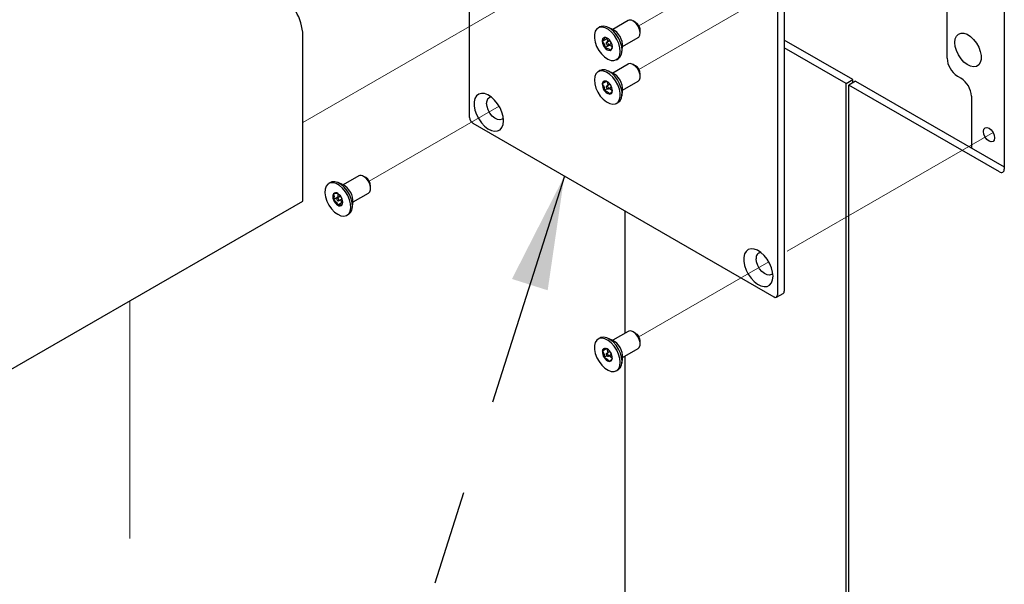
# Model space of a CAD drawing. Units: inches. Extents: x 0.2 to 10.8, y 0.2 to 8.2.
# Drawn here: x 2.4 to 3.4, y 5 to 5.6 of the extents above; entities that cross this region are included whole.
import ezdxf

# ---------------------------------------------------------------- set-up
doc = ezdxf.new("R2010")
doc.units = ezdxf.units.IN
doc.header["$MEASUREMENT"] = 0
doc.linetypes.add('PHANTOM', pattern=[0.5, 0.25, -0.05, 0.05, -0.05, 0.05, -0.05])
doc.layers.add('TXT', color=7, linetype='PHANTOM', lineweight=50)
doc.styles.get("Standard").update_dxf_attribs({"font": 'ARIAL.TTF'})
doc.dimstyles.new('SLDDIMSTYLE0', dxfattribs={"dimtxt": 0.18, "dimasz": 0.12, "dimexe": 0, "dimexo": 0.0625, "dimgap": 0, "dimtad": 0, "dimtih": 1, "dimtoh": 1, "dimdec": 0, "dimrnd": 1e-09, "dimzin": 0, "dimdsep": 46, "dimlunit": 5, "dimtxsty": 'Standard', "dimsah": 1, "dimcen": 0.09, "dimadec": 0, "dimazin": 0, "dimtfac": 0.12, "dimtdec": 0, "dimtofl": 0, "dimtmove": 0, "dimatfit": 3, "dimfxl": 0, "dimfrac": 2, "dimtolj": 1, "dimtzin": 0, "dimarcsym": 0})

msp = doc.modelspace()

# ---------------------------------------------------------------- linework, layer by layer
at = {"color": 7, "linetype": 'Continuous', "lineweight": 25}
for p, q in [((3.4302, 6.3852), (3.4302, 5.4163)), ((2.8675, 5.4707), (2.8675, 5.7863)), ((3.37, 5.5332), (3.37, 5.6991)), ((3.1916, 5.5992), (3.1916, 5.2836)), ((3.1987, 5.6033), (3.1987, 5.2877)), ((3.0047, 5.5659), (3.0028, 5.5647)), ((3.0175, 5.5636), (3.0127, 5.5658)), ((3.0344, 5.5728), (3.0181, 5.5634)), ((3.0418, 5.571), (3.0396, 5.5723)), ((2.6921, 5.3826), (2.6921, 5.5568)), ((3.047, 5.5596), (3.047, 5.5621)), ((3.0118, 5.5535), (3.0071, 5.5507)), ((3.0148, 5.5467), (3.01, 5.5439)), ((3.0152, 5.5516), (3.0116, 5.5495)), ((3.0122, 5.5541), (3.0118, 5.5535)), ((3.0118, 5.5535), (3.0132, 5.5504)), ((3.0132, 5.5467), (3.0169, 5.5488)), ((3.0145, 5.5474), (3.0148, 5.5467)), ((3.0148, 5.5467), (3.0177, 5.5452)), ((3.0278, 5.5395), (3.0284, 5.5448)), ((3.0285, 5.5453), (3.0448, 5.5548)), ((3.2708, 5.5105), (3.1987, 5.5521)), ((3.2638, 5.5064), (3.1987, 5.544)), ((3.0345, 5.5269), (3.0181, 5.5174)), ((3.022, 5.5314), (3.0239, 5.5325)), ((3.0419, 5.5251), (3.0397, 5.5264)), ((3.0047, 5.5199), (3.0028, 5.5188)), ((3.0176, 5.5177), (3.0127, 5.5198)), ((3.047, 5.5136), (3.047, 5.5161)), ((3.381, 5.5141), (3.3847, 5.5119)), ((3.0119, 5.5087), (3.0071, 5.506)), ((3.0153, 5.5056), (3.0116, 5.5035)), ((3.0119, 5.5087), (3.0132, 5.5044)), ((3.0285, 5.4994), (3.0449, 5.5088)), ((3.2638, 5.5064), (3.2708, 5.5105)), ((3.2638, 4.8599), (3.2638, 5.5064)), ((3.2738, 5.5088), (3.2667, 5.5047)), ((3.2667, 4.8582), (3.2667, 5.5047)), ((3.4251, 5.4133), (3.2667, 5.5047)), ((3.2708, 5.5071), (3.2708, 5.5105)), ((3.2738, 5.5088), (3.4302, 5.4185)), ((3.0122, 5.5009), (3.0092, 5.4991)), ((3.0132, 5.5007), (3.0169, 5.5028)), ((3.0145, 5.5014), (3.0177, 5.4991)), ((3.0177, 5.4983), (3.0176, 5.4994)), ((3.0279, 5.4935), (3.0285, 5.4988)), ((3.3958, 5.4929), (3.3958, 5.4384)), ((3.022, 5.4854), (3.024, 5.4866)), ((3.1879, 5.2815), (2.8712, 5.4643)), ((2.721, 5.4021), (2.7191, 5.401)), ((2.7338, 5.3999), (2.729, 5.402)), ((2.7507, 5.4091), (2.7344, 5.3996)), ((2.7581, 5.4073), (2.7559, 5.4085)), ((2.7288, 5.3904), (2.7288, 5.3866)), ((2.7448, 5.3816), (2.7611, 5.391)), ((2.7633, 5.3958), (2.7633, 5.3983)), ((2.1161, 5.0502), (2.6921, 5.3826)), ((2.7288, 5.3866), (2.7241, 5.3839)), ((2.7315, 5.3878), (2.7279, 5.3857)), ((2.7334, 5.3809), (2.7287, 5.3782)), ((2.7288, 5.3866), (2.729, 5.3864)), ((2.7295, 5.3829), (2.7332, 5.385)), ((2.7311, 5.3838), (2.7334, 5.3809)), ((2.7441, 5.3757), (2.7447, 5.381)), ((2.7383, 5.3676), (2.7402, 5.3687)), ((3.031, 5.3721), (3.031, 5.2433)), ((3.1905, 5.2813), (3.1976, 5.2853)), ((3.0345, 5.2453), (3.0181, 5.2359)), ((3.0419, 5.2435), (3.0397, 5.2448)), ((3.0047, 5.2383), (3.0028, 5.2372)), ((3.0176, 5.2361), (3.0127, 5.2382)), ((3.047, 5.232), (3.047, 5.2346)), ((3.0119, 5.2273), (3.0072, 5.2246)), ((3.0153, 5.2241), (3.0116, 5.222)), ((3.0119, 5.2273), (3.0131, 5.2228)), ((3.0285, 5.2178), (3.0449, 5.2273)), ((3.012, 5.2195), (3.009, 5.2178)), ((3.0132, 5.2191), (3.0169, 5.2213)), ((3.0145, 5.2199), (3.0176, 5.2175)), ((3.0177, 5.2165), (3.0176, 5.2179)), ((3.0279, 5.2119), (3.0285, 5.2172)), ((3.031, 5.2193), (3.031, 4.2312)), ((3.022, 5.2039), (3.024, 5.205))]:
    msp.add_line(p, q, dxfattribs=at)
at = {"color": 7, "linetype": 'PHANTOM', "lineweight": 18}
for p, q in [((2.6921, 5.4654), (3.1872, 5.7512)), ((3.2118, 5.6632), (3.0455, 5.5672)), ((3.1823, 5.6002), (3.0455, 5.5212)), ((2.8986, 5.4824), (2.7618, 5.4034)), ((3.4184, 5.4548), (3.1987, 5.328)), ((3.1823, 5.3186), (3.0455, 5.2397)), ((2.5097, 5.2773), (2.5097, 4.9518))]:
    msp.add_line(p, q, dxfattribs=at)
at = {"color": 7, "linetype": 'Continuous', "lineweight": 25, "flags": 128}
for points in [[(3.0063, 5.5375), (3.0096, 5.5343), (3.013, 5.532), (3.0163, 5.5307), (3.0194, 5.5306), (3.0221, 5.5315), (3.0242, 5.5334), (3.0255, 5.5363), (3.026, 5.5399), (3.0256, 5.544), (3.0244, 5.5484), (3.0225, 5.5528), (3.0199, 5.5568), (3.0168, 5.5604), (3.0135, 5.5631), (3.0101, 5.5649), (3.0068, 5.5656), (3.0039, 5.5653), (3.0015, 5.5638), (2.9998, 5.5614), (2.9989, 5.5581), (2.9988, 5.5542), (2.9996, 5.5499), (3.0012, 5.5455), (3.0035, 5.5413), (3.0063, 5.5375)], [(3.0239, 5.5325), (3.0241, 5.5326), (3.0261, 5.5345), (3.0274, 5.5374), (3.0279, 5.541), (3.0276, 5.5452), (3.0264, 5.5495), (3.0244, 5.5539), (3.0218, 5.558), (3.0188, 5.5615), (3.0154, 5.5642), (3.012, 5.566), (3.0088, 5.5668), (3.0059, 5.5664), (3.0047, 5.5659)], [(3.0429, 5.5695), (3.0404, 5.5718), (3.0379, 5.5731), (3.0355, 5.5732), (3.0344, 5.5728)], [(3.0418, 5.571), (3.0422, 5.5708), (3.0441, 5.5691)], [(3.0448, 5.5548), (3.0456, 5.5553), (3.0467, 5.5573), (3.047, 5.5601), (3.0464, 5.5633), (3.045, 5.5666), (3.0429, 5.5695)], [(3.3782, 5.5497), (3.3787, 5.5535), (3.3799, 5.5564), (3.382, 5.5585), (3.3847, 5.5595), (3.3878, 5.5594), (3.3912, 5.5582), (3.3947, 5.5559), (3.398, 5.5528), (3.4009, 5.549), (3.4033, 5.5447), (3.4049, 5.5402), (3.4058, 5.5358), (3.4058, 5.5318), (3.4049, 5.5284), (3.4033, 5.5259), (3.4009, 5.5243), (3.398, 5.5239), (3.3947, 5.5245), (3.3912, 5.5263), (3.3878, 5.529), (3.3847, 5.5325), (3.382, 5.5366), (3.3799, 5.541), (3.3787, 5.5455), (3.3782, 5.5497)], [(3.0119, 5.5472), (3.0123, 5.5468), (3.0127, 5.5466), (3.0131, 5.5466), (3.0134, 5.5469), (3.0135, 5.5473), (3.0135, 5.5479), (3.0132, 5.5484), (3.0129, 5.549), (3.0125, 5.5494), (3.012, 5.5495), (3.0116, 5.5495), (3.0113, 5.5493), (3.0112, 5.5488), (3.0113, 5.5483), (3.0115, 5.5477), (3.0119, 5.5472)], [(3.0449, 5.5088), (3.0462, 5.5101), (3.047, 5.5125), (3.0469, 5.5155), (3.0459, 5.5188), (3.0442, 5.522), (3.0419, 5.5247), (3.0394, 5.5265), (3.0369, 5.5273), (3.0347, 5.527), (3.0345, 5.5269)], [(3.0259, 5.4922), (3.0259, 5.4962), (3.0251, 5.5005), (3.0235, 5.5049), (3.0212, 5.5091), (3.0183, 5.5129), (3.0151, 5.516), (3.0117, 5.5183), (3.0083, 5.5195), (3.0052, 5.5196), (3.0026, 5.5187), (3.0005, 5.5167), (2.9993, 5.5137), (2.9988, 5.5101), (2.9992, 5.5059), (3.0004, 5.5016), (3.0024, 5.4972), (3.005, 5.4932), (3.0081, 5.4897), (3.0115, 5.487), (3.0149, 5.4852), (3.0181, 5.4846), (3.021, 5.485), (3.0234, 5.4865), (3.025, 5.4889), (3.0259, 5.4922)], [(3.0278, 5.4934), (3.0279, 5.4973), (3.027, 5.5016), (3.0254, 5.506), (3.0231, 5.5102), (3.0202, 5.514), (3.017, 5.5171), (3.0136, 5.5194), (3.0102, 5.5206), (3.0071, 5.5207), (3.0047, 5.5199)], [(3.0135, 5.5013), (3.0135, 5.5018), (3.0133, 5.5024), (3.013, 5.5029), (3.0126, 5.5033), (3.0121, 5.5036), (3.0117, 5.5036), (3.0114, 5.5034), (3.0113, 5.503), (3.0113, 5.5024), (3.0115, 5.5018), (3.0118, 5.5013), (3.0123, 5.5009), (3.0127, 5.5007), (3.0131, 5.5007), (3.0134, 5.5009), (3.0135, 5.5013)], [(2.9031, 5.4671), (2.9027, 5.4715), (2.9015, 5.4761), (2.8995, 5.4807), (2.8969, 5.4851), (2.8938, 5.4889), (2.8904, 5.4921), (2.8868, 5.4944), (2.8832, 5.4957), (2.8799, 5.496), (2.8771, 5.4952), (2.8747, 5.4933), (2.8731, 5.4906), (2.8723, 5.487), (2.8723, 5.4829), (2.8731, 5.4783), (2.8747, 5.4737), (2.8771, 5.4692), (2.8799, 5.4651), (2.8832, 5.4615), (2.8868, 5.4587), (2.8904, 5.4569), (2.8938, 5.4561), (2.8969, 5.4564), (2.8995, 5.4577), (2.9015, 5.4601), (2.9027, 5.4633), (2.9031, 5.4671)], [(2.9029, 5.4703), (2.9016, 5.4689), (2.8994, 5.4681), (2.8968, 5.4684), (2.894, 5.4698), (2.8913, 5.4721), (2.8889, 5.4751), (2.887, 5.4785), (2.8858, 5.4821), (2.8854, 5.4855)], [(3.4082, 5.4558), (3.4087, 5.4582), (3.41, 5.4597), (3.4119, 5.46), (3.4142, 5.4593), (3.4164, 5.4574), (3.4184, 5.4548), (3.4196, 5.4519), (3.4201, 5.449), (3.4196, 5.4466), (3.4184, 5.4452), (3.4164, 5.4448), (3.4142, 5.4456), (3.4119, 5.4474), (3.41, 5.45), (3.4087, 5.453), (3.4082, 5.4558)], [(2.7287, 5.3686), (2.7321, 5.3671), (2.7352, 5.3667), (2.738, 5.3675), (2.7402, 5.3692), (2.7416, 5.372), (2.7423, 5.3755), (2.7421, 5.3795), (2.741, 5.3839), (2.7392, 5.3883), (2.7367, 5.3924), (2.7337, 5.396), (2.7304, 5.3989), (2.727, 5.4009), (2.7237, 5.4018), (2.7207, 5.4016), (2.7182, 5.4004), (2.7164, 5.3981), (2.7153, 5.395), (2.7151, 5.3912), (2.7157, 5.3869), (2.7172, 5.3825), (2.7194, 5.3782), (2.7221, 5.3743), (2.7253, 5.371), (2.7287, 5.3686)], [(2.7402, 5.3687), (2.7421, 5.3704), (2.7436, 5.3731), (2.7442, 5.3766), (2.744, 5.3807), (2.7429, 5.385), (2.7411, 5.3894), (2.7386, 5.3935), (2.7356, 5.3971), (2.7323, 5.4), (2.7289, 5.402), (2.7256, 5.4029), (2.7226, 5.4028), (2.721, 5.4021)], [(2.7611, 5.391), (2.7623, 5.3921), (2.7632, 5.3944), (2.7632, 5.3973), (2.7623, 5.4006), (2.7607, 5.4038), (2.7585, 5.4066), (2.7559, 5.4085)], [(2.7287, 5.383), (2.7291, 5.3828), (2.7295, 5.3829), (2.7297, 5.3832), (2.7298, 5.3836), (2.7297, 5.3842), (2.7295, 5.3848), (2.7291, 5.3853), (2.7287, 5.3856), (2.7282, 5.3858), (2.7279, 5.3857), (2.7276, 5.3854), (2.7275, 5.385), (2.7276, 5.3844), (2.7279, 5.3838), (2.7282, 5.3833), (2.7287, 5.383)], [(3.1869, 5.3034), (3.1864, 5.3077), (3.1852, 5.3123), (3.1832, 5.317), (3.1806, 5.3213), (3.1775, 5.3252), (3.1741, 5.3284), (3.1705, 5.3307), (3.167, 5.332), (3.1637, 5.3322), (3.1608, 5.3314), (3.1585, 5.3296), (3.1569, 5.3268), (3.156, 5.3232), (3.156, 5.3191), (3.1569, 5.3146), (3.1585, 5.3099), (3.1608, 5.3054), (3.1637, 5.3013), (3.167, 5.2978), (3.1705, 5.295), (3.1741, 5.2932), (3.1775, 5.2924), (3.1806, 5.2926), (3.1832, 5.294), (3.1852, 5.2963), (3.1864, 5.2995), (3.1869, 5.3034)], [(3.1866, 5.3065), (3.1853, 5.3051), (3.1831, 5.3044), (3.1805, 5.3047), (3.1778, 5.3061), (3.1751, 5.3083), (3.1727, 5.3113), (3.1708, 5.3148), (3.1696, 5.3184), (3.1691, 5.3218)], [(3.0443, 5.2401), (3.0421, 5.2429), (3.0396, 5.2448), (3.0371, 5.2457), (3.0349, 5.2455), (3.0345, 5.2453)], [(3.0038, 5.2134), (3.0066, 5.2096), (3.0099, 5.2066), (3.0133, 5.2044), (3.0166, 5.2032), (3.0197, 5.2031), (3.0224, 5.2041), (3.0244, 5.2061), (3.0256, 5.2091), (3.026, 5.2127), (3.0256, 5.2169), (3.0243, 5.2213), (3.0223, 5.2256), (3.0197, 5.2296), (3.0166, 5.2331), (3.0132, 5.2358), (3.0098, 5.2375), (3.0066, 5.2381), (3.0037, 5.2377), (3.0014, 5.2361), (2.9997, 5.2336), (2.9989, 5.2303), (2.9989, 5.2263), (2.9998, 5.222), (3.0014, 5.2176), (3.0038, 5.2134)], [(3.024, 5.205), (3.0243, 5.2052), (3.0263, 5.2072), (3.0275, 5.2102), (3.028, 5.2138), (3.0275, 5.218), (3.0263, 5.2224), (3.0243, 5.2267), (3.0216, 5.2308), (3.0185, 5.2342), (3.0152, 5.2369), (3.0118, 5.2386), (3.0085, 5.2392), (3.0057, 5.2388), (3.0047, 5.2383)], [(3.0419, 5.2435), (3.0434, 5.2424), (3.0452, 5.2403)], [(3.0449, 5.2273), (3.0461, 5.2284), (3.0469, 5.2307), (3.0469, 5.2337), (3.046, 5.2369), (3.0443, 5.2401)], [(3.0117, 5.2199), (3.0121, 5.2195), (3.0125, 5.2192), (3.0129, 5.2191), (3.0133, 5.2192), (3.0135, 5.2195), (3.0136, 5.22), (3.0134, 5.2206), (3.0131, 5.2212), (3.0127, 5.2216), (3.0123, 5.2219), (3.0119, 5.222), (3.0115, 5.2219), (3.0113, 5.2216), (3.0113, 5.2211), (3.0114, 5.2205), (3.0117, 5.2199)]]:
    msp.add_lwpolyline(points, dxfattribs=at)
at = {"color": 7, "linetype": 'Continuous', "lineweight": 25}
for centre, radius, start, end in [((2.6358, 5.5543), 0.0563, 2.6023, 57.3977), ((3.0358, 5.5616), 0.0113, 2.6884, 41.9286), ((3.0085, 5.5458), 0.02, 356.9445, 63.0378), ((3.0105, 5.5515), 0.00355, 108.1626, 192.5364), ((3.0189, 5.5518), 0.0119, 185.1988, 221.6038), ((3.0096, 5.5486), 0.00626, 34.9682, 91.6237), ((3.0059, 5.5443), 0.0119, 5.1988, 41.6038), ((3.0142, 5.5446), 0.00355, 288.1626, 12.5364), ((3.0151, 5.5475), 0.00626, 214.9682, 271.6237), ((3.0361, 5.5158), 0.011, 1.939, 58.0434), ((3.3939, 5.5343), 0.0239, 182.6023, 237.3977), ((3.0087, 5.5), 0.0198, 356.3487, 63.314), ((3.0101, 5.506), 0.00298, 84.917, 180.3725), ((3.0177, 5.5054), 0.0106, 176.7763, 216.1576), ((3.0086, 5.501), 0.00818, 30.2681, 77.3365), ((3.0071, 5.4989), 0.0106, 356.7763, 36.1576), ((3.3718, 5.4918), 0.0239, 2.6023, 57.3977), ((3.0162, 5.5033), 0.00818, 210.2681, 257.3365), ((3.0147, 5.4982), 0.00298, 264.917, 0.3725), ((3.0193, 5.4937), 0.00854, 303.0861, 357.6318), ((2.891, 5.4865), 0.00568, 97.4614, 190.2754), ((2.8755, 5.4711), 0.008, 182.6023, 237.3977), ((3.4271, 5.4158), 0.00318, 230.815, 9.2203), ((2.7247, 5.382), 0.0201, 357.1074, 62.875), ((2.7529, 5.4046), 0.00496, 52.4949, 116.2033), ((2.7521, 5.3978), 0.0112, 2.6023, 57.3977), ((2.7302, 5.387), 0.00686, 153.4398, 206.5602), ((2.7266, 5.3879), 0.00331, 50.7621, 139.4825), ((2.7225, 5.3807), 0.0115, 20.2251, 57.3667), ((2.7349, 5.3879), 0.0115, 200.2251, 237.3667), ((2.7271, 5.3816), 0.00686, 333.4398, 26.5602), ((2.7308, 5.3807), 0.00331, 230.7621, 319.4825), ((3.1747, 5.3228), 0.00568, 97.4614, 190.2754), ((3.1962, 5.2874), 0.0025, 304.0523, 7.2552), ((3.1893, 5.2833), 0.00227, 230.815, 9.2203), ((3.0086, 5.2184), 0.0199, 356.7829, 63.1995), ((3.0366, 5.2343), 0.0104, 1.6053, 34.9803), ((3.0175, 5.2237), 0.0103, 175.2234, 215.3126), ((3.0101, 5.2245), 0.00294, 81.2672, 177.7557), ((3.0084, 5.2192), 0.0085, 29.4887, 75.3133), ((3.0074, 5.2174), 0.0103, 355.2234, 35.3126), ((3.0164, 5.2219), 0.0085, 209.4887, 255.3133), ((3.0147, 5.2166), 0.00294, 261.2672, 357.7557)]:
    msp.add_arc(centre, radius, start, end, dxfattribs=at)
for points, knots in [([(3.0094, 5.5549), (3.0094, 5.5547), (3.0095, 5.5543), (3.0091, 5.5532), (3.0081, 5.5519), (3.0073, 5.551), (3.0071, 5.5507)], [0, 0, 0, 0, 0.181801, 0.508762, 0.848735, 1, 1, 1, 1]), ([(3.0071, 5.5507), (3.0078, 5.5499), (3.0091, 5.5486), (3.0099, 5.546), (3.01, 5.5446), (3.01, 5.5439)], [0, 0, 0, 0, 0.439122, 0.751371, 1, 1, 1, 1]), ([(3.0131, 5.5538), (3.0125, 5.5541), (3.0114, 5.5546), (3.01, 5.5548), (3.0094, 5.5549)], [0, 0, 0, 0, 0.551561, 1, 1, 1, 1]), ([(3.0153, 5.5413), (3.0156, 5.5415), (3.0163, 5.5424), (3.0173, 5.5438), (3.0177, 5.5447), (3.0177, 5.5451), (3.0177, 5.5452)], [0, 0, 0, 0, 0.163468, 0.53087, 0.884209, 1, 1, 1, 1]), ([(3.01, 5.5439), (3.0111, 5.5437), (3.0129, 5.5434), (3.0146, 5.5423), (3.0151, 5.5416), (3.0153, 5.5413)], [0, 0, 0, 0, 0.439122, 0.751371, 1, 1, 1, 1]), ([(3.0104, 5.509), (3.0102, 5.5087), (3.01, 5.5083), (3.0086, 5.5071), (3.0076, 5.5063), (3.0071, 5.506)], [0, 0, 0, 0, 0.439122, 0.751371, 1, 1, 1, 1]), ([(3.0071, 5.506), (3.0077, 5.5052), (3.0088, 5.5038), (3.0093, 5.5012), (3.0092, 5.4998), (3.0092, 5.4991)], [0, 0, 0, 0, 0.439122, 0.751371, 1, 1, 1, 1]), ([(3.013, 5.5078), (3.0126, 5.5081), (3.0118, 5.5085), (3.0108, 5.5088), (3.0104, 5.509)], [0, 0, 0, 0, 0.5308553, 1, 1, 1, 1]), ([(3.0092, 5.4991), (3.0096, 5.499), (3.0108, 5.4986), (3.0127, 5.4976), (3.0139, 5.4963), (3.0143, 5.4955), (3.0144, 5.4953)], [0, 0, 0, 0, 0.181801, 0.508762, 0.848735, 1, 1, 1, 1]), ([(3.0144, 5.4953), (3.0152, 5.4959), (3.0165, 5.4969), (3.0175, 5.4979), (3.0176, 5.4981), (3.0177, 5.4983)], [0, 0, 0, 0, 0.439122, 0.751371, 1, 1, 1, 1]), ([(2.7287, 5.3904), (2.7283, 5.3906), (2.7278, 5.3908), (2.7259, 5.3905), (2.7246, 5.3902), (2.7241, 5.39)], [0, 0, 0, 0, 0.439122, 0.751371, 1, 1, 1, 1]), ([(2.7241, 5.39), (2.7242, 5.3898), (2.7246, 5.389), (2.7249, 5.3874), (2.7246, 5.3854), (2.7242, 5.3842), (2.7241, 5.3839)], [0, 0, 0, 0, 0.181801, 0.508762, 0.848735, 1, 1, 1, 1]), ([(2.7241, 5.3839), (2.7251, 5.3832), (2.7267, 5.3822), (2.7281, 5.38), (2.7285, 5.3787), (2.7287, 5.3782)], [0, 0, 0, 0, 0.439122, 0.751371, 1, 1, 1, 1]), ([(2.7287, 5.3782), (2.7297, 5.3784), (2.7313, 5.3788), (2.7327, 5.3788), (2.7331, 5.3786), (2.7333, 5.3786)], [0, 0, 0, 0, 0.439122, 0.751371, 1, 1, 1, 1]), ([(2.7333, 5.3786), (2.7334, 5.3789), (2.7338, 5.3801), (2.7341, 5.3814), (2.734, 5.382), (2.734, 5.382)], [0, 0, 0, 0, 0.302547, 0.982534, 1, 1, 1, 1]), ([(3.0105, 5.2274), (3.0105, 5.2273), (3.0103, 5.2271), (3.0096, 5.2264), (3.0084, 5.2254), (3.0074, 5.2248), (3.0072, 5.2246)], [0, 0, 0, 0, 0.181801, 0.508762, 0.848735, 1, 1, 1, 1]), ([(3.0072, 5.2246), (3.0077, 5.2238), (3.0087, 5.2224), (3.0092, 5.2199), (3.0091, 5.2184), (3.009, 5.2178)], [0, 0, 0, 0, 0.439122, 0.751371, 1, 1, 1, 1]), ([(3.013, 5.2263), (3.0128, 5.2264), (3.0121, 5.2269), (3.0112, 5.2272), (3.0105, 5.2274)], [0, 0, 0, 0, 0.3097913, 1, 1, 1, 1]), ([(3.009, 5.2178), (3.0101, 5.2174), (3.0119, 5.2167), (3.0135, 5.2151), (3.014, 5.2141), (3.0143, 5.2137)], [0, 0, 0, 0, 0.439122, 0.751371, 1, 1, 1, 1]), ([(3.0143, 5.2137), (3.0146, 5.2139), (3.0155, 5.2146), (3.0168, 5.2156), (3.0175, 5.2162), (3.0176, 5.2164), (3.0177, 5.2165)], [0, 0, 0, 0, 0.151265, 0.491238, 0.818199, 1, 1, 1, 1])]:
    msp.add_open_spline(points, degree=3, knots=knots, dxfattribs=at)

# ---------------------------------------------------------------- leaders
at = {"layer": 'TXT'}
msp.add_leader([(2.9672, 5.4089), (2.3493, 3.4646), (2.0441, 3.4646)], dimstyle='SLDDIMSTYLE0', dxfattribs=at)

doc.saveas('drawing.dxf')
